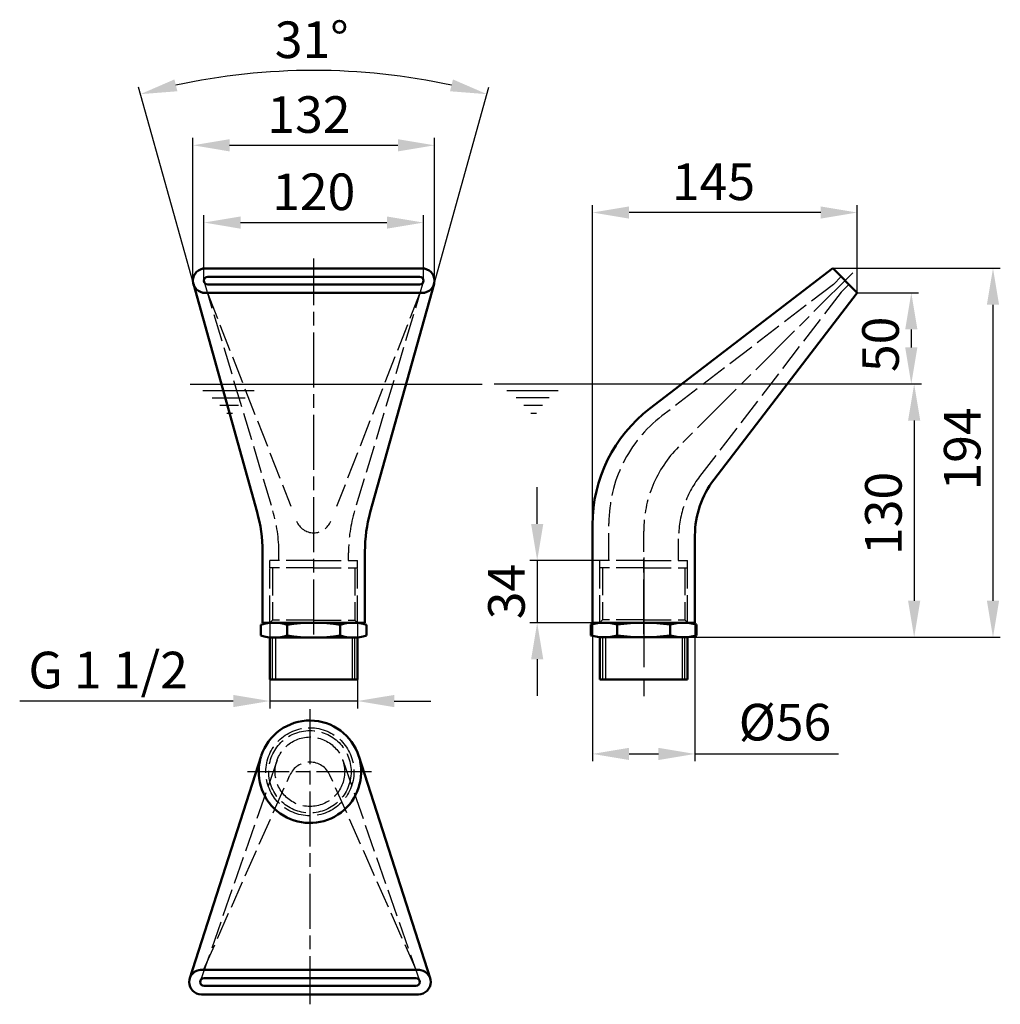
# Model space of a CAD drawing. Extents: x -59 to 477, y 23 to 561.
import ezdxf

# ---------------------------------------------------------------- set-up
doc = ezdxf.new("R2010")
doc.units = 0
doc.header["$LTSCALE"] = 5
doc.header["$MEASUREMENT"] = 0
for name, pattern in [('AM_ISO02W050', [7.5, 6, -1.5]), ('AM_ISO02W050x2', [3.75, 3, -0.75]), ('AM_ISO08W050', [18, 12, -1.5, 3, -1.5]), ('AM_ISO08W050x2', [9, 6, -0.75, 1.5, -0.75])]:
    doc.linetypes.add(name, pattern=pattern)
doc.layers.get('Defpoints').update_dxf_attribs({"linetype": 'CONTINUOUS'})
for name, color, linetype, lineweight in [('AM_0 ( Kontur 0.5 )', 7, 'CONTINUOUS', 50), ('AM_2 ( Kontur 0.25)', 5, 'CONTINUOUS', 25), ('AM_3 ( Verdeckt )', 6, 'AM_ISO02W050', 25), ('AM_5 ( Bemassung)', 3, 'CONTINUOUS', 25), ('AM_7 (Mittellinie)', 4, 'AM_ISO08W050', 25)]:
    doc.layers.add(name, color=color, linetype=linetype, lineweight=lineweight)
doc.styles.get("Standard").update_dxf_attribs({"font": 'ARIAL.TTF'})
doc.dimstyles.new('AM_DIN$0', dxfattribs={"dimtxt": 3.5, "dimasz": 4, "dimexe": 1, "dimexo": 0, "dimgap": 1.5, "dimtad": 1, "dimdsep": 46, "dimtxsty": 'STANDARD', "dimcen": 0, "dimclrd": 256, "dimclre": 256, "dimclrt": 2, "dimadec": 0, "dimazin": 2, "dimtp": 0.1, "dimtm": 0.1, "dimtfac": 0.71, "dimtmove": 0, "dimatfit": 3, "dimfxl": 1, "dimlwd": -1, "dimlwe": -1, "dimarcsym": 0})
doc.dimstyles.new('AM_DIN$2', dxfattribs={"dimtxt": 3.5, "dimasz": 4, "dimexe": 1, "dimexo": 0, "dimgap": 1.5, "dimtad": 1, "dimdsep": 46, "dimtxsty": 'STANDARD', "dimcen": 0, "dimclrd": 256, "dimclre": 256, "dimclrt": 2, "dimadec": 0, "dimazin": 2, "dimtp": 0.1, "dimtm": 0.1, "dimtfac": 0.71, "dimtmove": 0, "dimatfit": 3, "dimfxl": 1, "dimlwd": -1, "dimlwe": -1, "dimarcsym": 0})

# ---------------------------------------------------------------- blocks, each defined once
blk = doc.blocks.new('*D3')
at = {"layer": 'AM_5 ( Bemassung)', "transparency": 16777216}
for p, q in [((254.01, 236.73), (254.01, 459.47)), ((398.72, 411.61), (398.72, 459.47)), ((378.72, 455.47), (274.01, 455.47))]:
    blk.add_line(p, q, dxfattribs=at)
for points in [[(274.01, 458.81), (274.01, 452.14), (254.01, 455.47)], [(378.72, 458.81), (378.72, 452.14), (398.72, 455.47)]]:
    blk.add_solid(points, dxfattribs=at)
at = {"layer": 'Defpoints', "color": 0, "transparency": 16777216}
for p in [(254.01, 455.47), (398.72, 411.61), (254.01, 236.73)]:
    blk.add_point(p, dxfattribs=at)
at = {"layer": 'AM_5 ( Bemassung)', "color": 2, "transparency": 16777216, "insert": (320.15, 469.68), "char_height": 20, "attachment_point": 5}
blk.add_mtext('145', dxfattribs=at)
blk = doc.blocks.new('*D4')
at = {"layer": 'AM_5 ( Bemassung)', "transparency": 16777216}
for p, q in [((393.23, 361.78), (433.81, 361.78)), ((429.81, 341.78), (429.81, 243.33)), ((305.91, 223.33), (433.81, 223.33))]:
    blk.add_line(p, q, dxfattribs=at)
for points in [[(426.48, 341.78), (433.15, 341.78), (429.81, 361.78)], [(426.48, 243.33), (433.15, 243.33), (429.81, 223.33)]]:
    blk.add_solid(points, dxfattribs=at)
at = {"layer": 'Defpoints', "color": 0, "transparency": 16777216}
for p in [(393.23, 361.78), (305.91, 223.33), (429.81, 223.33)]:
    blk.add_point(p, dxfattribs=at)
at = {"layer": 'AM_5 ( Bemassung)', "color": 2, "transparency": 16777216, "insert": (415.59, 291.04), "char_height": 20, "attachment_point": 5, "rotation": 90}
blk.add_mtext('130', dxfattribs=at)
blk = doc.blocks.new('*D5')
at = {"layer": 'AM_5 ( Bemassung)', "transparency": 16777216}
for p, q in [((398.72, 411.61), (432.25, 411.61)), ((428.25, 391.61), (428.25, 381.78)), ((393.23, 361.78), (432.25, 361.78))]:
    blk.add_line(p, q, dxfattribs=at)
for points in [[(424.91, 391.61), (431.58, 391.61), (428.25, 411.61)], [(424.91, 381.78), (431.58, 381.78), (428.25, 361.78)]]:
    blk.add_solid(points, dxfattribs=at)
at = {"layer": 'Defpoints', "color": 0, "transparency": 16777216}
for p in [(398.72, 411.61), (393.23, 361.78), (428.25, 361.78)]:
    blk.add_point(p, dxfattribs=at)
at = {"layer": 'AM_5 ( Bemassung)', "color": 2, "transparency": 16777216, "insert": (414.03, 383.43), "char_height": 20, "attachment_point": 5, "rotation": 90}
blk.add_mtext('50', dxfattribs=at)
blk = doc.blocks.new('*D6')
at = {"layer": 'AM_5 ( Bemassung)', "transparency": 16777216}
for p, q in [((385.29, 425.05), (476.9, 425.05)), ((472.9, 405.05), (472.9, 243.33)), ((303.66, 223.33), (476.9, 223.33))]:
    blk.add_line(p, q, dxfattribs=at)
for points in [[(469.56, 405.05), (476.23, 405.05), (472.9, 425.05)], [(469.56, 243.33), (476.23, 243.33), (472.9, 223.33)]]:
    blk.add_solid(points, dxfattribs=at)
at = {"layer": 'Defpoints', "color": 0, "transparency": 16777216}
for p in [(385.29, 425.05), (303.66, 223.33), (472.9, 223.33)]:
    blk.add_point(p, dxfattribs=at)
at = {"layer": 'AM_5 ( Bemassung)', "color": 2, "transparency": 16777216, "insert": (458.68, 326.27), "char_height": 20, "attachment_point": 5, "rotation": 90}
blk.add_mtext('194', dxfattribs=at)
blk = doc.blocks.new('*D7')
at = {"layer": 'AM_5 ( Bemassung)', "transparency": 16777216}
for p, q in [((254.01, 236.73), (254.01, 155.6)), ((310.01, 231.33), (310.01, 155.6)), ((274.01, 159.6), (290.01, 159.6)), ((310.01, 159.6), (388.4, 159.6))]:
    blk.add_line(p, q, dxfattribs=at)
for points in [[(274.01, 162.93), (274.01, 156.27), (254.01, 159.6)], [(290.01, 162.93), (290.01, 156.27), (310.01, 159.6)]]:
    blk.add_solid(points, dxfattribs=at)
at = {"layer": 'Defpoints', "color": 0, "transparency": 16777216}
for p in [(254.01, 236.73), (310.01, 231.33), (310.01, 159.6)]:
    blk.add_point(p, dxfattribs=at)
at = {"layer": 'AM_5 ( Bemassung)', "color": 2, "transparency": 16777216, "insert": (359.21, 174.37), "char_height": 20, "attachment_point": 5}
blk.add_mtext('%%c56', dxfattribs=at)
blk = doc.blocks.new('*D8')
at = {"layer": 'AM_5 ( Bemassung)', "transparency": 16777216}
for p, q in [((223.8, 285.33), (223.8, 305.33)), ((258.01, 265.33), (219.8, 265.33)), ((223.8, 265.33), (223.8, 231.33)), ((254.01, 231.33), (219.8, 231.33)), ((223.8, 211.33), (223.8, 191.33))]:
    blk.add_line(p, q, dxfattribs=at)
for points in [[(220.47, 285.33), (227.13, 285.33), (223.8, 265.33)], [(220.47, 211.33), (227.13, 211.33), (223.8, 231.33)]]:
    blk.add_solid(points, dxfattribs=at)
at = {"layer": 'Defpoints', "color": 0, "transparency": 16777216}
for p in [(258.01, 265.33), (223.8, 231.33), (254.01, 231.33)]:
    blk.add_point(p, dxfattribs=at)
at = {"layer": 'AM_5 ( Bemassung)', "color": 2, "transparency": 16777216, "insert": (209.58, 248.33), "char_height": 20, "attachment_point": 5, "rotation": 90}
blk.add_mtext('34', dxfattribs=at)
blk = doc.blocks.new('*D9')
at = {"layer": 'AM_5 ( Bemassung)', "transparency": 16777216}
for p, q in [((41.66, 418.24), (41.66, 453.99)), ((161.66, 418.24), (161.66, 453.99)), ((61.66, 449.99), (141.66, 449.99))]:
    blk.add_line(p, q, dxfattribs=at)
for points in [[(61.66, 453.32), (61.66, 446.65), (41.66, 449.99)], [(141.66, 453.32), (141.66, 446.65), (161.66, 449.99)]]:
    blk.add_solid(points, dxfattribs=at)
at = {"layer": 'Defpoints', "color": 0, "transparency": 16777216}
for p in [(161.66, 449.99), (41.66, 418.24), (161.66, 418.24)]:
    blk.add_point(p, dxfattribs=at)
at = {"layer": 'AM_5 ( Bemassung)', "color": 2, "transparency": 16777216, "insert": (101.68, 464.2), "char_height": 20, "attachment_point": 5}
blk.add_mtext('120', dxfattribs=at)
blk = doc.blocks.new('*D10')
at = {"layer": 'AM_5 ( Bemassung)', "transparency": 16777216}
for p, q in [((35.66, 418.24), (35.66, 496.22)), ((167.66, 418.24), (167.66, 496.22)), ((55.66, 492.22), (147.66, 492.22))]:
    blk.add_line(p, q, dxfattribs=at)
for points in [[(55.66, 495.55), (55.66, 488.88), (35.66, 492.22)], [(147.66, 495.55), (147.66, 488.88), (167.66, 492.22)]]:
    blk.add_solid(points, dxfattribs=at)
at = {"layer": 'Defpoints', "color": 0, "transparency": 16777216}
for p in [(167.66, 492.22), (35.66, 418.24), (167.66, 418.24)]:
    blk.add_point(p, dxfattribs=at)
at = {"layer": 'AM_5 ( Bemassung)', "color": 2, "transparency": 16777216, "insert": (99.05, 506.43), "char_height": 20, "attachment_point": 5}
blk.add_mtext('132', dxfattribs=at)
blk = doc.blocks.new('*D11')
at = {"layer": 'AM_5 ( Bemassung)', "transparency": 16777216}
for p, q in [((35.9, 416.43), (5.86, 524)), ((167.41, 416.43), (197.45, 524))]:
    blk.add_line(p, q, dxfattribs=at)
blk.add_arc((101.66, 180.97), 352.16, 77.6522, 102.3478, dxfattribs=at)
for points in [[(27.15, 521.74), (25.54, 528.21), (6.94, 520.15)], [(177.77, 528.21), (176.16, 521.74), (196.37, 520.15)]]:
    blk.add_solid(points, dxfattribs=at)
at = {"layer": 'Defpoints', "color": 0, "transparency": 16777216}
for p in [(133.58, 531.67), (35.9, 416.43), (167.41, 416.43), (70.71, 291.79), (132.6, 291.79)]:
    blk.add_point(p, dxfattribs=at)
at = {"layer": 'AM_5 ( Bemassung)', "color": 2, "transparency": 16777216, "insert": (100.59, 547.34), "char_height": 20, "attachment_point": 5, "rotation": 0.167}
blk.add_mtext('31°', dxfattribs=at)
blk = doc.blocks.new('*D12')
at = {"layer": 'Defpoints', "color": 0, "transparency": 16777216}
for p in [(77.66, 260.97), (125.66, 260.97), (77.66, 231.24), (125.66, 231.24), (98.46, 216.21)]:
    blk.add_point(p, dxfattribs=at)
blk = doc.blocks.new('*D13')
at = {"layer": 'AM_5 ( Bemassung)', "transparency": 16777216}
for p, q in [((77.66, 231.24), (77.66, 184.51)), ((125.66, 231.24), (125.66, 184.51)), ((57.66, 188.51), (-59.02, 188.51)), ((125.66, 188.51), (77.66, 188.51)), ((145.66, 188.51), (165.66, 188.51))]:
    blk.add_line(p, q, dxfattribs=at)
for points in [[(57.66, 191.84), (57.66, 185.18), (77.66, 188.51)], [(145.66, 191.84), (145.66, 185.18), (125.66, 188.51)]]:
    blk.add_solid(points, dxfattribs=at)
at = {"layer": 'Defpoints', "color": 0, "transparency": 16777216}
for p in [(77.66, 231.24), (125.66, 231.24), (125.66, 188.51)]:
    blk.add_point(p, dxfattribs=at)
at = {"layer": 'AM_5 ( Bemassung)', "color": 2, "transparency": 16777216, "insert": (-10.68, 202.85), "char_height": 20, "attachment_point": 5}
blk.add_mtext('G 1 1/2', dxfattribs=at)

msp = doc.modelspace()

# ---------------------------------------------------------------- linework, layer by layer
at = {"layer": 'AM_0 ( Kontur 0.5 )'}
for p, q in [((101.656, 424.953), (42.371, 424.953)), ((101.656, 420.359), (43.777, 420.359)), ((101.656, 424.953), (160.94, 424.953)), ((101.656, 420.359), (159.534, 420.359)), ((385.293, 425.046), (285.308, 348.325)), ((385.293, 425.046), (398.725, 411.615)), ((35.903, 416.431), (70.708, 291.794)), ((101.656, 416.116), (43.774, 416.116)), ((101.656, 416.116), (159.538, 416.116)), ((167.408, 416.431), (132.604, 291.794)), ((101.656, 411.521), (41.656, 411.521)), ((101.656, 411.521), (161.656, 411.521)), ((398.725, 411.615), (320.341, 309.463)), ((254.009, 231.33), (254.009, 284.857)), ((310.009, 231.33), (310.009, 279.025)), ((73.656, 231.237), (73.656, 270.277)), ((129.656, 231.237), (129.656, 270.277)), ((72.788, 230.237), (72.788, 224.237)), ((101.656, 231.237), (73.656, 231.237)), ((101.656, 231.237), (73.656, 231.237)), ((123.306, 231.237), (80.005, 231.237)), ((87.222, 230.237), (87.222, 224.237)), ((101.656, 231.237), (129.656, 231.237)), ((101.656, 231.237), (129.656, 231.237)), ((116.089, 230.237), (116.089, 224.237)), ((130.523, 230.237), (130.523, 224.237)), ((253.141, 230.33), (253.141, 224.33)), ((282.009, 231.33), (254.009, 231.33)), ((303.66, 231.33), (260.358, 231.33)), ((267.575, 230.33), (267.575, 224.33)), ((282.009, 231.33), (310.009, 231.33)), ((296.443, 230.33), (296.443, 224.33)), ((310.876, 230.33), (310.876, 224.33)), ((77.756, 200.237), (77.756, 223.333)), ((123.306, 223.237), (80.005, 223.237)), ((125.556, 200.237), (125.556, 223.333)), ((258.109, 200.33), (258.109, 223.426)), ((303.66, 223.33), (260.358, 223.33)), ((305.909, 200.33), (305.909, 223.426)), ((77.756, 200.237), (125.556, 200.237)), ((258.109, 200.33), (305.909, 200.33)), ((72.933, 158.434), (33.913, 36.977)), ((126.249, 158.434), (165.269, 36.977)), ((99.591, 41.638), (39.591, 41.638)), ((99.591, 41.638), (159.591, 41.638)), ((99.591, 37.044), (41.709, 37.044)), ((99.591, 32.801), (41.712, 32.801)), ((99.591, 37.044), (157.473, 37.044)), ((99.591, 32.801), (157.47, 32.801)), ((99.591, 28.207), (40.307, 28.207)), ((99.591, 28.207), (158.875, 28.207))]:
    msp.add_line(p, q, dxfattribs=at)
for centre, radius, start, end in [((42.371, 418.237), 6.716, 90, 270), ((43.777, 418.237), 2.121, 90, 270), ((159.534, 418.237), 2.121, 270, 90), ((160.94, 418.237), 6.716, 270, 90), ((334.009, 284.857), 80, 127.5, 180), ((360.009, 279.025), 50, 142.5, 180), ((-6.344, 270.277), 80, 0, 15.60227), ((209.656, 270.277), 80, 164.39773, 180), ((101.656, 126.571), 104.667, 82.07353, 97.92647), ((123.306, 204.696), 26.542, 74.22219, 105.77781), ((282.009, 126.664), 104.667, 82.07353, 97.92647), ((303.66, 204.789), 26.542, 74.22219, 105.77781), ((80.005, 249.779), 26.542, 254.22219, 285.77781), ((260.358, 249.872), 26.542, 254.22219, 285.77781), ((99.591, 149.869), 28, 17.21063, 162.04049), ((99.591, 149.869), 28, 166.14784, 11.58237), ((40.307, 34.922), 6.716, 90, 270), ((158.875, 34.922), 6.716, 270, 90), ((41.712, 34.922), 2.121, 90, 270), ((157.47, 34.922), 2.121, 270, 90)]:
    msp.add_arc(centre, radius, start, end, dxfattribs=at)
at = {"layer": 'AM_0 ( Kontur 0.5 )', "extrusion": (0, 0, -1)}
for centre, radius, start, end in [((-80.005, 204.696), 26.542, 74.22219, 105.77781), ((-260.358, 204.789), 26.542, 74.22219, 105.77781), ((-101.656, 327.904), 104.667, 262.07353, 277.92647), ((-123.306, 249.779), 26.542, 254.22219, 285.77781), ((-282.009, 327.997), 104.667, 262.07353, 277.92647), ((-303.66, 249.872), 26.542, 254.22219, 285.77781)]:
    msp.add_arc(centre, radius, start, end, dxfattribs=at)
at = {"layer": 'AM_2 ( Kontur 0.25)'}
for p, q in [((34.173, 361.691), (193.793, 361.691)), ((200.278, 361.785), (393.231, 361.785)), ((41.042, 358.147), (69.163, 358.147)), ((207.147, 358.24), (235.268, 358.24)), ((46.202, 354.277), (64.261, 354.277)), ((50.33, 350.149), (60.649, 350.149)), ((212.307, 354.37), (230.366, 354.37)), ((216.435, 350.242), (226.754, 350.242)), ((54.199, 345.763), (57.295, 345.763)), ((220.304, 345.856), (223.4, 345.856)), ((79.231, 200.237), (79.231, 223.249)), ((124.081, 200.237), (124.081, 223.249)), ((259.584, 200.33), (259.584, 223.342)), ((304.434, 200.33), (304.434, 223.342))]:
    msp.add_line(p, q, dxfattribs=at)
at = {"layer": 'AM_3 ( Verdeckt )', "linetype": 'AM_ISO02W050x2'}
for p, q in [((385.645, 416.209), (389.888, 420.452)), ((41.745, 417.628), (79.283, 292.482)), ((161.566, 417.628), (124.029, 292.482)), ((385.647, 416.207), (291.961, 344.319)), ((389.888, 411.966), (394.13, 416.209)), ((43.577, 411.521), (89.148, 294.97)), ((159.735, 411.521), (114.115, 294.847)), ((389.886, 411.968), (312.581, 311.223)), ((263.009, 265.33), (263.009, 285.611)), ((301.009, 265.33), (301.009, 277.132)), ((82.656, 265.237), (82.656, 269.498)), ((120.656, 265.237), (120.656, 269.498)), ((101.656, 265.237), (77.656, 265.237)), ((77.656, 261.239), (77.656, 265.237)), ((101.656, 265.237), (125.656, 265.237)), ((125.656, 261.239), (125.656, 265.237)), ((282.009, 265.33), (258.009, 265.33)), ((258.009, 261.332), (258.009, 265.33)), ((282.009, 265.33), (306.009, 265.33)), ((306.009, 261.332), (306.009, 265.33)), ((101.656, 261.237), (77.656, 261.237)), ((77.656, 231.237), (77.656, 260.968)), ((79.156, 261.237), (79.156, 232.737)), ((101.656, 261.237), (125.656, 261.237)), ((124.156, 261.237), (124.156, 232.737)), ((125.656, 231.237), (125.656, 260.968)), ((282.009, 261.33), (258.009, 261.33)), ((258.009, 231.33), (258.009, 261.061)), ((259.509, 261.33), (259.509, 232.83)), ((282.009, 261.33), (306.009, 261.33)), ((304.509, 261.33), (304.509, 232.83)), ((306.009, 231.33), (306.009, 261.061)), ((79.156, 232.737), (77.656, 231.237)), ((101.656, 232.737), (79.156, 232.737)), ((101.656, 232.737), (124.156, 232.737)), ((124.156, 232.737), (125.656, 231.237)), ((259.509, 232.83), (258.009, 231.33)), ((282.009, 232.83), (259.509, 232.83)), ((282.009, 232.83), (304.509, 232.83)), ((304.509, 232.83), (306.009, 231.33)), ((81.647, 156.115), (39.709, 35.62)), ((117.535, 156.115), (159.473, 35.62)), ((41.512, 41.638), (88.619, 147.988)), ((157.67, 41.638), (110.563, 147.988))]:
    msp.add_line(p, q, dxfattribs=at)
at = {"layer": 'AM_3 ( Verdeckt )', "linetype": 'AM_ISO02W050'}
for p, q in [((80.706, 223.237), (80.706, 200.237)), ((122.606, 223.247), (122.606, 200.237)), ((261.059, 223.33), (261.059, 200.33)), ((302.959, 223.34), (302.959, 200.33))]:
    msp.add_line(p, q, dxfattribs=at)
at = {"layer": 'AM_3 ( Verdeckt )', "linetype": 'AM_ISO02W050x2'}
for radius in [24.061, 22.5, 19]:
    msp.add_circle((99.591, 149.869), radius, dxfattribs=at)
for centre, radius, start, end in [((337.009, 285.611), 74, 127.5, 180), ((357.009, 277.132), 56, 142.5, 180), ((2.656, 269.498), 80, 0, 16.6967), ((200.656, 269.498), 80, 163.3033, 180), ((101.656, 290.443), 10, 201.35548, 338.64452), ((99.591, 143.128), 12, 23.89074, 156.10926)]:
    msp.add_arc(centre, radius, start, end, dxfattribs=at)
at = {"layer": 'AM_7 (Mittellinie)', "linetype": 'AM_ISO08W050x2'}
for p, q in [((101.656, 224.921), (101.656, 430.388)), ((396.264, 422.586), (301.047, 327.368)), ((282.009, 225.014), (282.009, 281.406)), ((99.591, 184.079), (99.591, 22.772)), ((133.161, 149.869), (65.551, 149.869))]:
    msp.add_line(p, q, dxfattribs=at)
at = {"layer": 'AM_7 (Mittellinie)', "linetype": 'AM_ISO08W050'}
msp.add_line((282.009, 266.973), (282.009, 191.189), dxfattribs=at)
at = {"layer": 'AM_7 (Mittellinie)', "linetype": 'AM_ISO08W050x2'}
msp.add_arc((347.009, 281.406), 65, 135, 180, dxfattribs=at)

# ---------------------------------------------------------------- dimensions: what is measured, and where the dimension line sits
at = {"layer": 'AM_5 ( Bemassung)'}
dim = msp.add_angular_dim_2l(base=(133.577, 531.674), line1=((167.408, 416.431), (132.604, 291.794)), line2=((35.903, 416.431), (70.708, 291.794)), dimstyle='AM_DIN$2', override={"dimscale": 20, "dimtxt": 1, "dimasz": 1, "dimexe": 0.2, "dimgap": 0.2, "dimtad": 3, "dimdec": 0}, dxfattribs=at)
dim.commit()
dim.dimension.update_dxf_attribs({"geometry": '*D11', "text_midpoint": (100.629, 533.122), "dimtype": 162})
for base, p1, p2, angle, picture, middle in [((167.656, 492.216), (35.656, 418.237), (167.656, 418.237), 0, '*D10', (99.053, 492.216)), ((254.009, 455.472), (398.725, 411.615), (254.009, 236.734), 0, '*D3', (320.148, 455.472)), ((161.656, 449.986), (41.656, 418.237), (161.656, 418.237), 0, '*D9', (101.675, 449.986)), ((428.246, 361.785), (398.725, 411.615), (393.231, 361.785), 90, '*D5', (428.246, 383.434)), ((223.8, 231.33), (258.009, 265.33), (254.009, 231.33), 90, '*D8', (223.8, 248.33))]:
    dim = msp.add_linear_dim(base=base, p1=p1, p2=p2, angle=angle, dimstyle='AM_DIN$0', override={"dimscale": 20, "dimtxt": 1, "dimasz": 1, "dimexe": 0.2, "dimgap": 0.2, "dimtad": 3, "dimdec": 0}, dxfattribs=at)
    dim.commit()
    dim.dimension.update_dxf_attribs({"geometry": picture, "text_midpoint": middle, "dimtype": 160})
for base, p1, p2, angle, text, picture, middle in [((472.895, 223.33), (385.293, 425.046), (303.66, 223.33), 90, '194', '*D6', (472.895, 326.273)), ((429.813, 223.33), (393.231, 361.785), (305.909, 223.33), 90, '130', '*D4', (429.813, 291.037)), ((310.009, 159.599), (254.009, 236.734), (310.009, 231.33), 0, '%%c<>', '*D7', (359.207, 159.599))]:
    dim = msp.add_linear_dim(base=base, p1=p1, p2=p2, angle=angle, text=text, dimstyle='AM_DIN$0', override={"dimscale": 20, "dimtxt": 1, "dimasz": 1, "dimexe": 0.2, "dimgap": 0.2, "dimtad": 3, "dimdec": 0}, dxfattribs=at)
    dim.commit()
    dim.dimension.update_dxf_attribs({"geometry": picture, "text_midpoint": middle, "dimtype": 160})
dim = msp.add_angular_dim_2l(base=(98.461787356, 216.208076627), line1=((77.655688021, 231.23725692), (77.655688021, 260.968053196)), line2=((125.655688021, 231.23725692), (125.655688021, 260.968053196)), dimstyle='AM_DIN$2', override={"dimscale": 20}, dxfattribs=at)
dim.commit()
dim.dimension.update_dxf_attribs({"geometry": '*D12', "text_midpoint": (98.461787356, 216.208076627)})
dim = msp.add_linear_dim(base=(125.656, 188.509), p1=(77.656, 231.237), p2=(125.656, 231.237), text='G 1 1/2', dimstyle='AM_DIN$0', override={"dimscale": 20, "dimtxt": 1, "dimasz": 1, "dimexe": 0.2, "dimgap": 0.2, "dimtad": 3, "dimdec": 0}, dxfattribs=at)
dim.commit()
dim.dimension.update_dxf_attribs({"geometry": '*D13', "text_midpoint": (-10.683, 188.509), "dimtype": 160})

doc.saveas('drawing.dxf')
